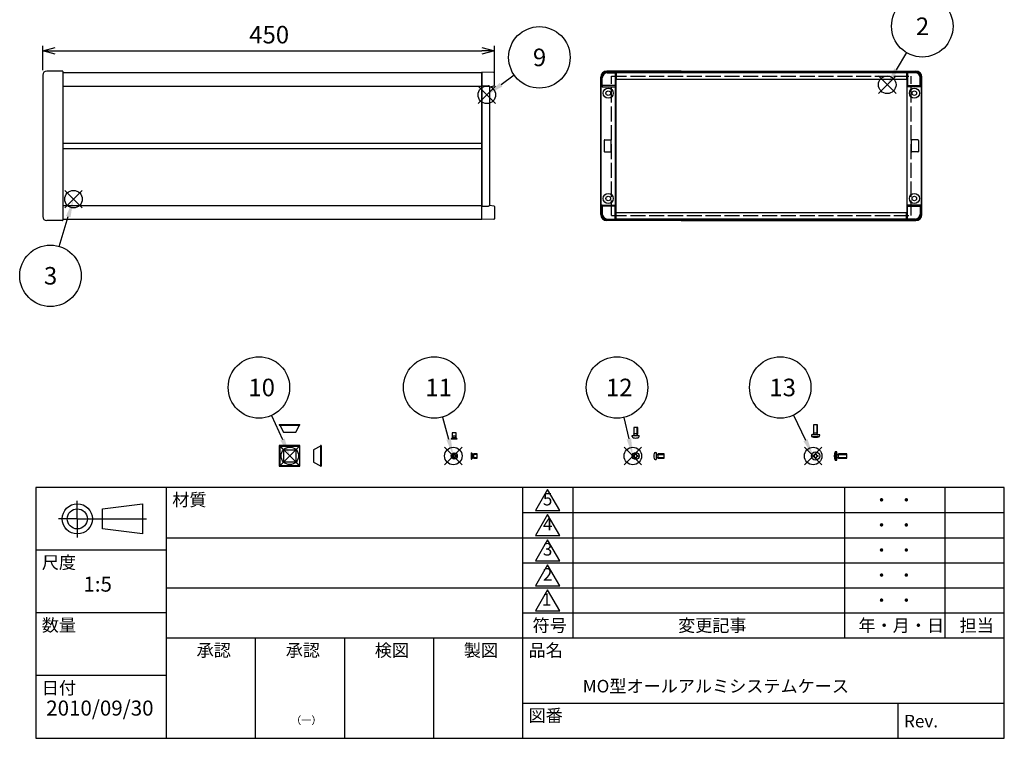
# Model space of a CAD drawing. Extents: x -78 to 2237, y -691 to 1413.
# Drawn here: x 1034 to 2015, y 0 to 716 of the extents above; entities that cross this region are included whole.
import ezdxf
from ezdxf.enums import TextEntityAlignment as Align

# ---------------------------------------------------------------- set-up
doc = ezdxf.new("R2010")
doc.units = 0
doc.header["$LTSCALE"] = 5
doc.linetypes.add('AM_ISO02W050X2', pattern=[3.75, 3, -0.75])
doc.linetypes.add('GEN7A', pattern=[6.875, 4.75, -0.875, 0.375, -0.875])
doc.layers.get('0').update_dxf_attribs({"linetype": 'CONTINUOUS'})
doc.layers.get('DEFPOINTS').update_dxf_attribs({"linetype": 'CONTINUOUS'})
for name, color, linetype in [('7A', 4, 'GEN7A'), ('AM_12', 7, 'CONTINUOUS'), ('AM_5', 3, 'CONTINUOUS'), ('RAHM2', 1, 'CONTINUOUS'), ('上ｶﾊ__', 6, 'CONTINUOUS'), ('下ｶﾊ__', 1, 'CONTINUOUS'), ('ｺ_ﾅ_ﾌ_ﾛｯｸ', 8, 'CONTINUOUS'), ('ｺ_ﾑ足', 8, 'CONTINUOUS'), ('ｻｲﾄ_ﾌﾚ_ﾑ', 5, 'CONTINUOUS'), ('ﾋ_ｽ', 8, 'CONTINUOUS'), ('ﾋ_ｽ0', 8, 'AM_ISO02W050X2'), ('ﾌﾛﾝﾄﾌﾚ_ﾑ', 3, 'CONTINUOUS'), ('ﾘﾔﾊ_ﾈﾙ0', 2, 'AM_ISO02W050X2'), ('ﾘﾔﾌｨ_ﾄ', 9, 'CONTINUOUS')]:
    doc.layers.add(name, color=color, linetype=linetype)
doc.styles.add('ACISOTS', font='isocp.shx', dxfattribs={"height": 1, "bigfont": 'extfont.shx'})
doc.styles.get("Standard").update_dxf_attribs({"font": 'ISOCP.SHX', "bigfont": 'bigfont.shx'})
doc.styles.add('TAKACHI1', font='txt', dxfattribs={"height": 2.5})
doc.dimstyles.get("Standard").update_dxf_attribs({"dimtxt": 2.5, "dimasz": 2.5, "dimexe": 1.25, "dimexo": 0.625, "dimtad": 1, "dimcen": 2.5, "dimazin": 3, "dimtfac": 1, "dimtmove": 0, "dimatfit": 3})

# ---------------------------------------------------------------- blocks, each defined once
blk = doc.blocks.new('*U72')
at = {"layer": 'RAHM2'}
blk.add_text('日付', height=2.5, dxfattribs=at).set_placement((-191.8, 8.8))
blk = doc.blocks.new('*U73')
at = {"layer": 'RAHM2'}
blk.add_text('尺度', height=2.5, dxfattribs=at).set_placement((-191.8, 33.8))
blk = doc.blocks.new('*U74')
at = {"layer": 'RAHM2'}
blk.add_text('数量', height=2.5, dxfattribs=at).set_placement((-191.8, 21.3))
blk = doc.blocks.new('*U76')
at = {"layer": 'RAHM2'}
blk.add_text('材質', height=2.5, dxfattribs=at).set_placement((-165.8, 46.3))
blk = doc.blocks.new('*U78')
at = {"layer": 'RAHM2'}
blk.add_text('承認', height=2.5, dxfattribs=at).set_placement((-160.94, 16.3))
blk = doc.blocks.new('*U79')
at = {"layer": 'RAHM2'}
blk.add_text('承認', height=2.5, dxfattribs=at).set_placement((-143.19, 16.3))
blk = doc.blocks.new('*U80')
at = {"layer": 'RAHM2'}
blk.add_text('検図', height=2.5, dxfattribs=at).set_placement((-125.44, 16.3))
blk = doc.blocks.new('*U81')
at = {"layer": 'RAHM2'}
blk.add_text('製図', height=2.5, dxfattribs=at).set_placement((-107.69, 16.3))
blk = doc.blocks.new('*U82')
at = {"layer": 'RAHM2'}
blk.add_text('Rev.', height=2.5, dxfattribs=at).set_placement((-19.98, 2.18))
blk = doc.blocks.new('*U83')
at = {"layer": 'RAHM2'}
blk.add_text('図番', height=2.5, dxfattribs=at).set_placement((-94.8, 3.3))
blk = doc.blocks.new('*U84')
at = {"layer": 'RAHM2'}
blk.add_text('符号', height=2.5, dxfattribs=at).set_placement((-94, 21.25))
blk = doc.blocks.new('*U85')
at = {"layer": 'RAHM2'}
blk.add_text('品名', height=2.5, dxfattribs=at).set_placement((-94.8, 16.3))
blk = doc.blocks.new('*U86')
at = {"layer": 'RAHM2'}
blk.add_text('変更記事', height=2.5, dxfattribs=at).set_placement((-65, 21.25))
blk = doc.blocks.new('*U87')
at = {"layer": 'RAHM2'}
blk.add_text('・  ・   ', height=2.5, dxfattribs=at).set_placement((-26.17, 31.25))
blk = doc.blocks.new('*U88')
at = {"layer": 'RAHM2'}
blk.add_text('年・月・日', height=2.5, dxfattribs=at).set_placement((-29.06, 21.25))
blk = doc.blocks.new('*U89')
at = {"layer": 'RAHM2'}
blk.add_text('担当', height=2.5, dxfattribs=at).set_placement((-8.91, 21.25))
blk = doc.blocks.new('*U90')
at = {"layer": 'RAHM2'}
blk.add_text('・  ・   ', height=2.5, dxfattribs=at).set_placement((-26.17, 41.25))
blk = doc.blocks.new('*U91')
at = {"layer": 'RAHM2'}
blk.add_text('・  ・   ', height=2.5, dxfattribs=at).set_placement((-26.17, 36.25))
blk = doc.blocks.new('*U92')
at = {"layer": 'RAHM2'}
blk.add_text('・  ・   ', height=2.5, dxfattribs=at).set_placement((-26.17, 46.25))
blk = doc.blocks.new('*U93')
at = {"layer": 'RAHM2'}
blk.add_text('・  ・   ', height=2.5, dxfattribs=at).set_placement((-26.17, 26.25))
blk = doc.blocks.new('TK-TITLE')
for p, q in [((-193, 50), (-193, 0)), ((0, 50), (-193, 50)), ((-167, 50), (-167, 0)), ((-96, 50), (-96, 0)), ((0, 0), (0, 50)), ((-179.72, 45.75), (-171.72, 46.75)), ((-179.72, 41.75), (-179.72, 45.75)), ((-171.72, 46.75), (-171.72, 40.75)), ((-171.72, 40.75), (-179.72, 41.75)), ((-167, 40), (-96, 40)), ((-167, 37.5), (-193, 37.5)), ((-167, 30), (-96, 30)), ((-167, 25), (-193, 25)), ((-167, 20), (-96, 20)), ((-149.25, 20), (-149.25, 0)), ((-131.5, 20), (-131.5, 0)), ((-113.75, 20), (-113.75, 0)), ((-96, 20), (0, 20)), ((-167, 12.5), (-193, 12.5)), ((-96, 7), (0, 7)), ((-21.18, 0), (-21.18, 7)), ((-193, 0), (0, 0))]:
    blk.add_line(p, q)
for radius in [3, 2]:
    blk.add_circle((-184.72, 43.75), radius)
at = {"layer": '7A'}
for q in [(-184.72, 47.32), (-188.44, 43.75), (-170.94, 43.75), (-184.72, 40.04)]:
    blk.add_line((-184.72, 43.75), q, dxfattribs=at)
at = {"layer": 'RAHM2'}
for p, q in [((-91, 49.6), (-93.42, 45.4)), ((-88.58, 45.4), (-91, 49.6)), ((-86, 50), (-86, 20)), ((-31.82, 50), (-31.82, 20)), ((-11.82, 50), (-11.82, 20)), ((-93.42, 45.4), (-88.58, 45.4)), ((-96, 45), (0, 45)), ((-91, 44.6), (-93.42, 40.4)), ((-88.58, 40.4), (-91, 44.6)), ((-96, 40), (0, 40)), ((-93.42, 40.4), (-88.58, 40.4)), ((-91, 39.6), (-93.42, 35.4)), ((-88.58, 35.4), (-91, 39.6)), ((-93.42, 35.4), (-88.58, 35.4)), ((-96, 35), (0, 35)), ((-91, 34.6), (-93.42, 30.4)), ((-88.58, 30.4), (-91, 34.6)), ((-96, 30), (0, 30)), ((-93.42, 30.4), (-88.58, 30.4)), ((-91, 29.6), (-93.42, 25.4)), ((-88.58, 25.4), (-91, 29.6)), ((-96, 25), (0, 25)), ((-93.42, 25.4), (-88.58, 25.4))]:
    blk.add_line(p, q, dxfattribs=at)
at = {"layer": 'ﾌﾛﾝﾄﾌﾚ_ﾑ'}
for name in ['*U76', '*U92', '*U90', '*U91', '*U73', '*U87', '*U93', '*U74', '*U84', '*U86', '*U88', '*U89', '*U78', '*U79', '*U80', '*U81', '*U85', '*U72', '*U83', '*U82']:
    blk.add_blockref(name, (0, 0), dxfattribs=at)
for tag, p, height in [('GEN-TITLE-MAT1', (-148.96, 43.3), 3), ('GEN-TITLE-MAT2', (-148.96, 33.3), 3), ('GEN-TITLE-DES1', (-84.14, 12.83), 3.5), ('GEN-TITLE-DES2', (-84, 9.15), 2.5), ('GEN-TITLE-NR1', (-84, 2), 3), ('GEN-TITLE-NR2', (-8, 1.71), 2.5)]:
    blk.add_attdef(tag, p, '', height=height)
for tag, p in [('GEN-TITLE-SCA', (-177.82, 28.3)), ('GEN-TITLE-QTY', (-175.61, 15.8))]:
    blk.add_attdef(tag, text='', height=3).set_placement(p, align=Align.BOTTOM_RIGHT)
blk.add_attdef('GEN-TITLE-DAT', text='', height=3).set_placement((-180.22, 3.59), align=Align.BOTTOM_CENTER)
at = {"layer": 'RAHM2'}
for s, p in [('5', (-91, 45.65)), ('4', (-91, 40.65)), ('3', (-91, 35.65)), ('2', (-91, 30.65)), ('1', (-91.19, 25.65))]:
    blk.add_text(s, height=2.5, dxfattribs=at).set_placement(p, align=Align.BOTTOM_CENTER)
blk = doc.blocks.new('*S18')
at = {"layer": 'AM_12', "color": 4}
for p, q in [((1889.61, 642.72, -374.38), (1907.11, 660.22, -374.38)), ((1889.61, 660.22, -374.38), (1907.11, 642.72, -374.38))]:
    blk.add_line(p, q, dxfattribs=at)
blk.add_circle((1898.36, 651.47, -374.38), 8.75, dxfattribs=at)
blk = doc.blocks.new('*S19')
at = {"layer": 'AM_12', "color": 4}
for p, q in [((1508.13, 632.62, -374.38), (1490.63, 650.12, -374.38)), ((1508.13, 650.12, -374.38), (1490.63, 632.62, -374.38))]:
    blk.add_line(p, q, dxfattribs=at)
blk.add_circle((1499.38, 641.37, -374.38), 8.75, dxfattribs=at)
blk = doc.blocks.new('*S21')
at = {"layer": 'AM_12', "color": 4}
for p, q in [((1096.35, 528.67, -374.38), (1078.85, 546.17, -374.38)), ((1096.35, 546.17, -374.38), (1078.85, 528.67, -374.38))]:
    blk.add_line(p, q, dxfattribs=at)
blk.add_circle((1087.6, 537.42, -374.38), 8.75, dxfattribs=at)
blk = doc.blocks.new('*S22')
at = {"layer": 'AM_12', "color": 4}
for p, q in [((1294.42, 272.83, -374.38), (1311.92, 290.33, -374.38)), ((1294.42, 290.33, -374.38), (1311.92, 272.83, -374.38))]:
    blk.add_line(p, q, dxfattribs=at)
blk.add_circle((1303.17, 281.58, -374.38), 8.75, dxfattribs=at)
blk = doc.blocks.new('*U101')
at = {"layer": 'AM_5', "color": 7, "style": 'ACISOTS'}
blk.add_text('3', height=17.5, dxfattribs=at).set_placement((1058.14, 452.3, -374.38))
blk = doc.blocks.new('*S27')
at = {"layer": 'AM_5'}
blk.add_line((1073.46, 490.38, -374.38), (1082.41, 520.05, -374.38), dxfattribs=at)
at = {"layer": 'AM_5', "color": 3}
blk.add_circle((1064.62, 461.05, -374.38), 30.62, dxfattribs=at)
at = {"layer": 'AM_5'}
blk.add_trace([(1084.62, 519.39, -374.38), (1080.21, 520.72, -374.38), (1087.47, 536.81, -374.38)], dxfattribs=at)
at = {"layer": 'ﾌﾛﾝﾄﾌﾚ_ﾑ'}
blk.add_blockref('*U101', (0, 0), dxfattribs=at)
blk = doc.blocks.new('*U104')
at = {"layer": 'AM_5', "color": 7, "style": 'ACISOTS'}
blk.add_text('2', height=17.5, dxfattribs=at).set_placement((1926.86, 700.99, -374.38))
blk = doc.blocks.new('*S30')
at = {"layer": 'AM_5'}
blk.add_line((1917.54, 683.47, -374.38), (1907.36, 666.48, -374.38), dxfattribs=at)
at = {"layer": 'AM_5', "color": 3}
blk.add_circle((1933.28, 709.74, -374.38), 30.62, dxfattribs=at)
at = {"layer": 'AM_5'}
blk.add_trace([(1905.38, 667.66, -374.38), (1909.34, 665.29, -374.38), (1898.36, 651.47, -374.38)], dxfattribs=at)
at = {"layer": 'ﾌﾛﾝﾄﾌﾚ_ﾑ'}
blk.add_blockref('*U104', (0, 0), dxfattribs=at)
blk = doc.blocks.new('*U105')
at = {"layer": 'AM_5', "color": 7, "style": 'ACISOTS'}
blk.add_text('10', height=17.5, dxfattribs=at).set_placement((1261.84, 340.97, -374.38))
blk = doc.blocks.new('*S31')
at = {"layer": 'AM_5'}
blk.add_line((1284.97, 321.82, -374.38), (1295.85, 297.78, -374.38), dxfattribs=at)
at = {"layer": 'AM_5', "color": 3}
blk.add_circle((1272.34, 349.72, -374.38), 30.62, dxfattribs=at)
at = {"layer": 'AM_5'}
blk.add_trace([(1293.75, 296.83, -374.38), (1297.95, 298.73, -374.38), (1303.07, 281.84, -374.38)], dxfattribs=at)
at = {"layer": 'ﾌﾛﾝﾄﾌﾚ_ﾑ'}
blk.add_blockref('*U105', (0, 0), dxfattribs=at)
blk = doc.blocks.new('*S34')
at = {"layer": 'AM_12', "color": 4}
for p, q in [((1457.26, 272.66, -374.38), (1474.76, 290.16, -374.38)), ((1457.26, 290.16, -374.38), (1474.76, 272.66, -374.38))]:
    blk.add_line(p, q, dxfattribs=at)
blk.add_circle((1466.01, 281.41, -374.38), 8.75, dxfattribs=at)
blk = doc.blocks.new('*S35')
at = {"layer": 'AM_12', "color": 4}
for p, q in [((1636.15, 272.66, -374.38), (1653.65, 290.16, -374.38)), ((1636.15, 290.16, -374.38), (1653.65, 272.66, -374.38))]:
    blk.add_line(p, q, dxfattribs=at)
blk.add_circle((1644.9, 281.41, -374.38), 8.75, dxfattribs=at)
blk = doc.blocks.new('*S36')
at = {"layer": 'AM_12', "color": 4}
for p, q in [((1815.76, 272.66, -374.38), (1833.26, 290.16, -374.38)), ((1815.76, 290.16, -374.38), (1833.26, 272.66, -374.38))]:
    blk.add_line(p, q, dxfattribs=at)
blk.add_circle((1824.51, 281.41, -374.38), 8.75, dxfattribs=at)
blk = doc.blocks.new('*U108')
at = {"layer": 'AM_5', "color": 7, "style": 'ACISOTS'}
blk.add_text('12', height=17.5, dxfattribs=at).set_placement((1618.11, 340.97, -374.38))
blk = doc.blocks.new('*S37')
at = {"layer": 'AM_5'}
blk.add_line((1636.02, 319.88, -374.38), (1640.97, 298.46, -374.38), dxfattribs=at)
at = {"layer": 'AM_5', "color": 3}
blk.add_circle((1629.14, 349.72, -374.38), 30.62, dxfattribs=at)
at = {"layer": 'AM_5'}
blk.add_trace([(1638.72, 297.94, -374.38), (1643.21, 298.98, -374.38), (1644.9, 281.41, -374.38)], dxfattribs=at)
at = {"layer": 'ﾌﾛﾝﾄﾌﾚ_ﾑ'}
blk.add_blockref('*U108', (0, 0), dxfattribs=at)
blk = doc.blocks.new('*U109')
at = {"layer": 'AM_5', "color": 7, "style": 'ACISOTS'}
blk.add_text('11', height=17.5, dxfattribs=at).set_placement((1438.18, 340.97, -374.38))
blk = doc.blocks.new('*S38')
at = {"layer": 'AM_5'}
blk.add_line((1455.17, 320.22, -374.38), (1461.3, 298.27, -374.38), dxfattribs=at)
at = {"layer": 'AM_5', "color": 3}
blk.add_circle((1446.93, 349.72, -374.38), 30.62, dxfattribs=at)
at = {"layer": 'AM_5'}
blk.add_trace([(1459.08, 297.65, -374.38), (1463.52, 298.89, -374.38), (1466.01, 281.41, -374.38)], dxfattribs=at)
at = {"layer": 'ﾌﾛﾝﾄﾌﾚ_ﾑ'}
blk.add_blockref('*U109', (0, 0), dxfattribs=at)
blk = doc.blocks.new('*U110')
at = {"layer": 'AM_5', "color": 7, "style": 'ACISOTS'}
blk.add_text('13', height=17.5, dxfattribs=at).set_placement((1780.91, 340.97, -374.38))
blk = doc.blocks.new('*S39')
at = {"layer": 'AM_5'}
blk.add_line((1805.01, 322.1, -374.38), (1816.94, 297.19, -374.38), dxfattribs=at)
at = {"layer": 'AM_5', "color": 3}
blk.add_circle((1791.77, 349.72, -374.38), 30.62, dxfattribs=at)
at = {"layer": 'AM_5'}
blk.add_trace([(1814.87, 296.2, -374.38), (1819.02, 298.19, -374.38), (1824.51, 281.41, -374.38)], dxfattribs=at)
at = {"layer": 'ﾌﾛﾝﾄﾌﾚ_ﾑ'}
blk.add_blockref('*U110', (0, 0), dxfattribs=at)
blk = doc.blocks.new('*U111')
at = {"layer": 'AM_5', "color": 7, "style": 'ACISOTS'}
blk.add_text('9', height=17.5, dxfattribs=at).set_placement((1545.33, 670, -374.38))
blk = doc.blocks.new('*S40')
at = {"layer": 'AM_5'}
blk.add_line((1526.82, 660.95, -374.38), (1513.63, 651.54, -374.38), dxfattribs=at)
at = {"layer": 'AM_5', "color": 3}
blk.add_circle((1551.75, 678.75, -374.38), 30.62, dxfattribs=at)
at = {"layer": 'AM_5'}
blk.add_trace([(1512.29, 653.41, -374.38), (1514.97, 649.66, -374.38), (1499.38, 641.37, -374.38)], dxfattribs=at)
at = {"layer": 'ﾌﾛﾝﾄﾌﾚ_ﾑ'}
blk.add_blockref('*U111', (0, 0), dxfattribs=at)
blk = doc.blocks.new('A$C244C2CAF')
at = {"layer": 'ﾋ_ｽ'}
for p, q in [((-2.1, -0.48), (-2.1, 0.48)), ((-2.1, 0.48), (-1.81, 0.48)), ((-0.48, 2.1), (0.48, 2.1)), ((-0.48, 1.81), (-0.48, 2.1)), ((0.48, 2.1), (0.48, 1.81)), ((1.81, 0.48), (2.1, 0.48)), ((2.1, 0.48), (2.1, -0.48)), ((-1.81, -0.48), (-2.1, -0.48)), ((-0.48, -2.1), (-0.48, -1.81)), ((0.48, -2.1), (-0.48, -2.1)), ((0.48, -1.81), (0.48, -2.1)), ((2.1, -0.48), (1.81, -0.48))]:
    blk.add_line(p, q, dxfattribs=at)
blk.add_circle((0, 0), 3.5, dxfattribs=at)
for centre, start, end in [((-1.81, 1.81), 270, 0), ((1.81, 1.81), 180, 270), ((-1.81, -1.81), 0, 90), ((1.81, -1.81), 90, 180)]:
    blk.add_arc(centre, 1.34, start, end, dxfattribs=at)
blk = doc.blocks.new('A$C71F41A4B')
at = {"layer": 'ﾋ_ｽ'}
for p, q in [((-1.12, 3.4), (0, 3.5)), ((0, 3.5), (0, -3.5)), ((0.24, 1.66), (1.75, 2)), ((8, 2), (1.75, 2)), ((1.75, -2), (1.75, 2)), ((8, -2), (8, 2)), ((-1.12, -3.4), (0, -3.5)), ((0.24, -1.66), (1.75, -2)), ((1.75, -2), (8, -2))]:
    blk.add_line(p, q, dxfattribs=at)
for centre, radius, start, end in [((6.4, 0), 9, 164.11915, 195.88085), ((-1.01, 2.11), 1.3, 95, 164.11915), ((0.2, 1.85), 0.2, 180, 282.875), ((-1.01, -2.11), 1.3, 195.88085, 265), ((0.2, -1.85), 0.2, 77.125, 180)]:
    blk.add_arc(centre, radius, start, end, dxfattribs=at)
at = {"layer": 'ﾋ_ｽ0'}
for p, q in [((0, 1.6), (8, 1.6)), ((0, -1.6), (8, -1.6))]:
    blk.add_line(p, q, dxfattribs=at)
blk = doc.blocks.new('A$C3E832910')
at = {"layer": 'ﾋ_ｽ'}
for p, q in [((-2.25, 0.51), (-1.94, 0.51)), ((-2.25, -0.51), (-2.25, 0.51)), ((-0.51, 1.94), (-0.51, 2.25)), ((-0.51, 2.25), (0.51, 2.25)), ((0.51, 2.25), (0.51, 1.94)), ((1.94, 0.51), (2.25, 0.51)), ((2.25, 0.51), (2.25, -0.51)), ((-1.94, -0.51), (-2.25, -0.51)), ((-0.51, -2.25), (-0.51, -1.94)), ((0.51, -2.25), (-0.51, -2.25)), ((0.51, -1.94), (0.51, -2.25)), ((2.25, -0.51), (1.94, -0.51))]:
    blk.add_line(p, q, dxfattribs=at)
blk.add_circle((0, 0), 3, dxfattribs=at)
for centre, start, end in [((-1.94, 1.94), 270, 0), ((1.94, 1.94), 180, 270), ((-1.94, -1.94), 0, 90), ((1.94, -1.94), 90, 180)]:
    blk.add_arc(centre, 1.43, start, end, dxfattribs=at)
blk = doc.blocks.new('A$C16FF6ADE')
at = {"layer": 'ﾋ_ｽ'}
for p, q in [((-2.15, 0.49), (-1.86, 0.49)), ((-2.15, -0.49), (-2.15, 0.49)), ((-0.49, 1.86), (-0.49, 2.15)), ((-0.49, 2.15), (0.49, 2.15)), ((0.49, 2.15), (0.49, 1.86)), ((1.86, 0.49), (2.15, 0.49)), ((2.15, 0.49), (2.15, -0.49)), ((-1.86, -0.49), (-2.15, -0.49)), ((-0.49, -2.15), (-0.49, -1.86)), ((0.49, -2.15), (-0.49, -2.15)), ((0.49, -1.86), (0.49, -2.15)), ((2.15, -0.49), (1.86, -0.49))]:
    blk.add_line(p, q, dxfattribs=at)
blk.add_circle((0, 0), 4.15, dxfattribs=at)
for centre, start, end in [((-1.86, 1.86), 270, 0), ((1.86, 1.86), 180, 270), ((-1.86, -1.86), 0, 90), ((1.86, -1.86), 90, 180)]:
    blk.add_arc(centre, 1.37, start, end, dxfattribs=at)
blk = doc.blocks.new('A$C62EE79A5')
at = {"layer": 'ﾋ_ｽ'}
for p, q in [((0, 4.15), (-1.7, 4)), ((-1.7, 4), (-1.7, -4)), ((0, -4.15), (0, 4.15)), ((0.24, 1.66), (1.75, 2)), ((1.75, -2), (1.75, 2)), ((10, 2), (1.75, 2)), ((10, -2), (10, 2)), ((-1.7, -4), (0, -4.15)), ((0.24, -1.66), (1.75, -2)), ((1.75, -2), (10, -2))]:
    blk.add_line(p, q, dxfattribs=at)
for centre, radius, start, end in [((7.91, 0), 10.41, 157.38713, 202.61287), ((0.2, 1.85), 0.2, 180, 282.875), ((0.2, -1.85), 0.2, 77.125, 180)]:
    blk.add_arc(centre, radius, start, end, dxfattribs=at)
at = {"layer": 'ﾋ_ｽ0'}
for p, q in [((0, 1.6), (10, 1.6)), ((0, -1.6), (10, -1.6))]:
    blk.add_line(p, q, dxfattribs=at)
blk = doc.blocks.new('A$C0EB850EF')
at = {"layer": 'ﾋ_ｽ'}
for p, q in [((0, 3), (0, -3)), ((0, 3), (0.25, 3)), ((1.25, 2), (0.25, 3)), ((0.25, -3), (0.25, 3)), ((1.47, 1.78), (1.25, 2)), ((2.65, 2), (1.64, 1.68)), ((6, 2), (2.65, 2)), ((2.65, -2), (2.65, 2)), ((6, -2), (6, 2)), ((0, -3), (0.25, -3)), ((0.25, -3), (1.25, -2)), ((1.25, -2), (1.47, -1.78)), ((1.64, -1.68), (2.65, -2)), ((2.65, -2), (6, -2))]:
    blk.add_line(p, q, dxfattribs=at)
for centre, start, end in [((1.75, 2.07), 225, 270), ((1.75, -2.07), 90, 135)]:
    blk.add_arc(centre, 0.4, start, end, dxfattribs=at)
at = {"layer": 'ﾋ_ｽ0'}
for p, q in [((1.25, -2), (1.25, 2)), ((1.25, -1.5), (1.25, 1.5)), ((1.75, 1.67), (6, 1.67)), ((6, -1.67), (1.75, -1.67))]:
    blk.add_line(p, q, dxfattribs=at)
blk = doc.blocks.new('_OPEN30')
at = {"color": 0, "linetype": 'BYBLOCK'}
for p, q in [((-1, 0.268), (0, 0)), ((0, 0), (-1, -0.268)), ((0, 0), (-1, 0))]:
    blk.add_line(p, q, dxfattribs=at)
blk = doc.blocks.new('*U96')
at = {"layer": 'AM_5', "color": 2}
blk.add_text('450', height=17.5, dxfattribs=at).set_placement((1262.68, 692.65))
blk = doc.blocks.new('*D16')
at = {"layer": 'AM_5'}
for p, q in [((1056.94, 666.05), (1056.94, 690.15)), ((1506.94, 662.04), (1506.94, 690.15)), ((1069.44, 685.15), (1494.44, 685.15))]:
    blk.add_line(p, q, dxfattribs=at)
at = {"layer": 'DEFPOINTS', "color": 0}
for p in [(1506.94, 685.15), (1056.94, 661.05), (1506.94, 657.04)]:
    blk.add_point(p, dxfattribs=at)
at = {"layer": 'AM_5', "xscale": 12.5, "yscale": 12.5, "zscale": 12.5, "rotation": 180}
blk.add_blockref('_OPEN30', (1056.94, 685.15), dxfattribs=at)
at = {"layer": 'AM_5', "xscale": 12.5, "yscale": 12.5, "zscale": 12.5}
blk.add_blockref('_OPEN30', (1506.94, 685.15), dxfattribs=at)
at = {"layer": 'ﾌﾛﾝﾄﾌﾚ_ﾑ'}
blk.add_blockref('*U96', (0, 0), dxfattribs=at)
blk = doc.blocks.new('*U99')
at = {"style": 'TAKACHI1'}
blk.add_text('（一）', height=7.5, dxfattribs=at).set_placement((1304.24, 14.22))

msp = doc.modelspace()

# ---------------------------------------------------------------- linework, layer by layer
at = {"layer": '上ｶﾊ__'}
for p, q in [((1076.941, 663.67), (1494.441, 663.67)), ((1494.441, 663.67), (1494.441, 650.17)), ((1917.65, 663.67), (1627.884, 663.67)), ((1627.9, 662.67), (1628.15, 662.67)), ((1628.15, 663.67), (1628.15, 656.92)), ((1917.65, 663.67), (1917.65, 656.92)), ((1917.9, 662.67), (1917.65, 662.67)), ((1628.15, 656.92), (1917.65, 656.92))]:
    msp.add_line(p, q, dxfattribs=at)
at = {"layer": '下ｶﾊ__'}
for p, q in [((1494.441, 517.42), (1494.441, 530.92)), ((1628.15, 517.42), (1628.15, 524.17)), ((1628.15, 524.17), (1917.65, 524.17)), ((1917.65, 517.42), (1917.65, 524.17)), ((1076.941, 517.42), (1494.441, 517.42)), ((1917.65, 517.42), (1627.884, 517.42)), ((1627.9, 518.42), (1628.15, 518.42)), ((1917.9, 518.42), (1917.65, 518.42))]:
    msp.add_line(p, q, dxfattribs=at)
at = {"layer": 'ｺ_ﾅ_ﾌ_ﾛｯｸ'}
for p, q in [((1056.941, 661.045), (1056.941, 520.045)), ((1076.691, 665.045), (1060.941, 665.045)), ((1076.641, 665.045), (1060.941, 665.045)), ((1076.941, 664.745), (1076.941, 516.345)), ((1612.9, 522.045), (1612.9, 659.045)), ((1625.9, 665.045), (1618.9, 665.045)), ((1625.9, 664.745), (1625.9, 665.045)), ((1626.4, 664.745), (1625.9, 664.745)), ((1626.4, 664.745), (1626.4, 664.045)), ((1919.4, 664.745), (1919.4, 664.045)), ((1919.4, 664.745), (1919.9, 664.745)), ((1919.9, 665.045), (1926.9, 665.045)), ((1919.9, 664.745), (1919.9, 665.045)), ((1932.9, 522.045), (1932.9, 659.045)), ((1076.641, 516.045), (1060.941, 516.045)), ((1076.691, 516.045), (1060.941, 516.045)), ((1625.9, 516.045), (1618.9, 516.045)), ((1625.9, 516.345), (1625.9, 516.045)), ((1626.4, 516.345), (1625.9, 516.345)), ((1626.4, 516.345), (1626.4, 517.045)), ((1919.4, 516.345), (1919.4, 517.045)), ((1919.4, 516.345), (1919.9, 516.345)), ((1919.9, 516.345), (1919.9, 516.045)), ((1919.9, 516.045), (1926.9, 516.045))]:
    msp.add_line(p, q, dxfattribs=at)
for centre, radius, start, end in [((1060.941, 661.045), 4, 90, 180), ((1060.941, 661.045), 4, 90, 180), ((1076.641, 664.745), 0.3, 360, 90), ((1618.9, 659.045), 6, 90, 180), ((1926.9, 659.045), 6, 360, 90), ((1060.941, 520.045), 4, 180, 270), ((1060.941, 520.045), 4, 180, 270), ((1618.9, 522.045), 6, 180, 270), ((1926.9, 522.045), 6, 270, 0), ((1076.641, 516.345), 0.3, 270, 0)]:
    msp.add_arc(centre, radius, start, end, dxfattribs=at)
at = {"layer": 'ｺ_ﾑ足'}
for p, q in [((1292.646, 312.91, -374.381), (1292.646, 312.21, -374.381)), ((1292.646, 312.91, -374.381), (1313.246, 312.91, -374.381)), ((1292.646, 312.21, -374.381), (1313.246, 312.21, -374.381)), ((1293.146, 312.21, -374.381), (1296.696, 305.31, -374.381)), ((1296.696, 305.31, -374.381), (1309.196, 305.31, -374.381)), ((1309.196, 305.31, -374.381), (1312.746, 312.21, -374.381)), ((1313.246, 312.21, -374.381), (1313.246, 312.91, -374.381)), ((1292.646, 291.71, -374.381), (1292.646, 271.11, -374.381)), ((1313.246, 291.71, -374.381), (1292.646, 291.71, -374.381)), ((1293.146, 291.21, -374.381), (1293.146, 271.61, -374.381)), ((1293.146, 291.21, -374.381), (1296.696, 287.66, -374.381)), ((1293.146, 291.21, -374.381), (1312.746, 291.21, -374.381)), ((1296.696, 287.66, -374.381), (1296.696, 275.16, -374.381)), ((1296.696, 287.66, -374.381), (1309.196, 287.66, -374.381)), ((1312.746, 291.21, -374.381), (1309.196, 287.66, -374.381)), ((1309.196, 287.66, -374.381), (1309.196, 275.16, -374.381)), ((1312.746, 291.21, -374.381), (1312.746, 271.61, -374.381)), ((1313.246, 271.11, -374.381), (1313.246, 291.71, -374.381)), ((1333.746, 291.21, -374.381), (1326.846, 287.66, -374.381)), ((1326.846, 287.66, -374.381), (1326.846, 275.16, -374.381)), ((1333.746, 291.71, -374.381), (1333.746, 271.11, -374.381)), ((1334.446, 291.71, -374.381), (1333.746, 291.71, -374.381)), ((1334.446, 291.71, -374.381), (1334.446, 271.11, -374.381)), ((1296.696, 275.16, -374.381), (1293.146, 271.61, -374.381)), ((1309.196, 275.16, -374.381), (1296.696, 275.16, -374.381)), ((1309.196, 275.16, -374.381), (1312.746, 271.61, -374.381)), ((1326.846, 275.16, -374.381), (1333.746, 271.61, -374.381)), ((1292.646, 271.11, -374.381), (1313.246, 271.11, -374.381)), ((1312.746, 271.61, -374.381), (1293.146, 271.61, -374.381)), ((1333.746, 271.11, -374.381), (1334.446, 271.11, -374.381))]:
    msp.add_line(p, q, dxfattribs=at)
at = {"layer": 'ｻｲﾄ_ﾌﾚ_ﾑ'}
for p, q in [((1076.941, 650.045), (1494.441, 650.045)), ((1076.941, 650.045), (1076.941, 531.045)), ((1494.441, 650.045), (1494.441, 531.045)), ((1076.941, 593.295), (1494.441, 593.295)), ((1076.941, 587.795), (1494.441, 587.795)), ((1076.941, 531.045), (1494.441, 531.045))]:
    msp.add_line(p, q, dxfattribs=at)
at = {"layer": 'ﾌﾛﾝﾄﾌﾚ_ﾑ'}
for p, q in [((1626.4, 665.045), (1626.4, 664.045)), ((1692.9, 665.045), (1626.4, 665.045)), ((1627.833, 663.795), (1917.967, 663.795)), ((1692.9, 665.045), (1919.4, 665.045)), ((1919.4, 665.045), (1919.4, 664.045)), ((1626.4, 516.045), (1626.4, 517.045)), ((1692.9, 516.045), (1626.4, 516.045)), ((1627.833, 517.295), (1917.967, 517.295)), ((1692.9, 516.045), (1652.785, 516.045)), ((1692.9, 517.295), (1892.365, 517.295)), ((1692.9, 516.045), (1893.014, 516.045)), ((1692.9, 516.045), (1919.4, 516.045)), ((1919.4, 516.045), (1919.4, 517.045))]:
    msp.add_line(p, q, dxfattribs=at)
at = {"layer": 'ﾘﾔﾊ_ﾈﾙ0'}
for p, q in [((1623.65, 521.145), (1623.65, 659.945)), ((1623.65, 659.945), (1922.15, 659.945)), ((1922.15, 521.145), (1922.15, 659.945)), ((1623.65, 521.145), (1922.15, 521.145))]:
    msp.add_line(p, q, dxfattribs=at)
at = {"layer": 'ﾘﾔﾌｨ_ﾄ'}
for p, q in [((1494.441, 517.045), (1494.441, 664.045)), ((1506.459, 663.626), (1494.441, 664.045)), ((1506.941, 650.955), (1506.941, 663.126)), ((1613.9, 659.045), (1613.9, 650.045)), ((1614.472, 651.138), (1614.472, 658.473)), ((1627.4, 664.045), (1618.9, 664.045)), ((1619.472, 663.473), (1626.828, 663.473)), ((1627.328, 662.973), (1627.328, 651.138)), ((1627.9, 663.545), (1627.9, 517.545)), ((1917.9, 663.545), (1917.9, 517.545)), ((1918.4, 664.045), (1926.9, 664.045)), ((1918.472, 662.973), (1918.472, 651.138)), ((1926.328, 663.473), (1918.972, 663.473)), ((1931.328, 651.138), (1931.328, 658.473)), ((1931.9, 659.045), (1931.9, 650.045)), ((1494.441, 650.695), (1500.941, 650.545)), ((1501.941, 649.545), (1506.539, 650.465)), ((1501.941, 649.545), (1501.941, 531.545)), ((1612.9, 531.395), (1612.9, 649.695)), ((1613.433, 531.545), (1613.433, 649.545)), ((1614.4, 649.545), (1627.4, 649.545)), ((1626.828, 650.638), (1614.972, 650.638)), ((1627.638, 531.485), (1627.638, 649.606)), ((1918.162, 531.485), (1918.162, 649.606)), ((1931.4, 649.545), (1918.4, 649.545)), ((1918.972, 650.638), (1930.828, 650.638)), ((1932.367, 531.545), (1932.367, 649.545)), ((1932.9, 531.395), (1932.9, 649.695)), ((1616.4, 596.045), (1616.4, 585.045)), ((1616.9, 596.545), (1622.9, 596.545)), ((1623.4, 585.045), (1623.4, 596.045)), ((1922.4, 585.045), (1922.4, 596.045)), ((1928.9, 596.545), (1922.9, 596.545)), ((1929.4, 596.045), (1929.4, 585.045)), ((1616.9, 584.545), (1622.9, 584.545)), ((1928.9, 584.545), (1922.9, 584.545)), ((1494.441, 530.395), (1500.941, 530.545)), ((1501.941, 531.545), (1506.539, 530.626)), ((1506.941, 530.135), (1506.941, 517.965)), ((1613.9, 522.045), (1613.9, 531.045)), ((1614.4, 531.545), (1627.4, 531.545)), ((1614.472, 529.952), (1614.472, 522.617)), ((1626.828, 530.452), (1614.972, 530.452)), ((1627.328, 518.117), (1627.328, 529.952)), ((1931.4, 531.545), (1918.4, 531.545)), ((1918.472, 518.117), (1918.472, 529.952)), ((1918.972, 530.452), (1930.828, 530.452)), ((1931.328, 529.952), (1931.328, 522.617)), ((1931.9, 522.045), (1931.9, 531.045)), ((1506.459, 517.465), (1494.441, 517.045)), ((1627.4, 517.045), (1618.9, 517.045)), ((1619.472, 517.617), (1626.828, 517.617)), ((1918.4, 517.045), (1926.9, 517.045)), ((1926.328, 517.617), (1918.972, 517.617))]:
    msp.add_line(p, q, dxfattribs=at)
for centre, radius in [((1620.4, 643.045), 5), ((1925.4, 643.045), 5), ((1620.4, 643.045), 2.25), ((1925.4, 643.045), 2.25), ((1620.4, 538.045), 5), ((1620.4, 538.045), 2.25), ((1925.4, 538.045), 5), ((1925.4, 538.045), 2.25)]:
    msp.add_circle(centre, radius, dxfattribs=at)
for centre, radius, start, end in [((1506.441, 663.126), 0.5, 0, 88), ((1618.9, 659.045), 5, 90, 180), ((1619.472, 658.473), 5, 90, 180), ((1626.828, 662.973), 0.5, 0, 90), ((1627.4, 663.545), 0.5, 0, 90), ((1918.4, 663.545), 0.5, 90, 180), ((1918.972, 662.973), 0.5, 90, 180), ((1926.328, 658.473), 5, 0, 90), ((1926.9, 659.045), 5, 0, 90), ((1500.941, 649.545), 1, 0, 90), ((1506.441, 650.955), 0.5, 281.309932, 0), ((1613.9, 649.695), 1, 90, 180), ((1614.433, 649.545), 1, 122.204056, 180), ((1614.4, 650.045), 0.5, 180, 270), ((1614.972, 651.138), 0.5, 180, 270), ((1626.828, 651.138), 0.5, 270, 0), ((1627.4, 650.045), 0.5, 270, 298.436759), ((1918.4, 650.045), 0.5, 241.563241, 270), ((1918.972, 651.138), 0.5, 180, 270), ((1930.828, 651.138), 0.5, 270, 0), ((1931.4, 650.045), 0.5, 270, 0), ((1931.9, 649.695), 1, 0, 90), ((1931.367, 649.545), 1, 0, 57.795944), ((1616.9, 596.045), 0.5, 90, 180), ((1622.9, 596.045), 0.5, 0, 90), ((1922.9, 596.045), 0.5, 90, 180), ((1928.9, 596.045), 0.5, 0, 90), ((1616.9, 585.045), 0.5, 180, 270), ((1622.9, 585.045), 0.5, 270, 0), ((1922.9, 585.045), 0.5, 180, 270), ((1928.9, 585.045), 0.5, 270, 0), ((1500.941, 531.545), 1, 270, 0), ((1506.441, 530.135), 0.5, 0, 78.690068), ((1613.9, 531.395), 1, 180, 270), ((1614.433, 531.545), 1, 180, 237.795944), ((1614.4, 531.045), 0.5, 90, 180), ((1614.972, 529.952), 0.5, 90, 180), ((1626.828, 529.952), 0.5, 0, 90), ((1627.4, 531.045), 0.5, 61.563241, 90), ((1918.4, 531.045), 0.5, 90, 118.436759), ((1918.972, 529.952), 0.5, 90, 180), ((1930.828, 529.952), 0.5, 0, 90), ((1931.4, 531.045), 0.5, 0, 90), ((1931.367, 531.545), 1, 302.204056, 0), ((1931.9, 531.395), 1, 270, 0), ((1618.9, 522.045), 5, 180, 270), ((1619.472, 522.617), 5, 180, 270), ((1926.328, 522.617), 5, 270, 0), ((1926.9, 522.045), 5, 270, 0), ((1506.441, 517.965), 0.5, 272, 0), ((1626.828, 518.117), 0.5, 270, 0), ((1627.4, 517.545), 0.5, 270, 0), ((1918.4, 517.545), 0.5, 180, 270), ((1918.972, 518.117), 0.5, 180, 270)]:
    msp.add_arc(centre, radius, start, end, dxfattribs=at)

# ---------------------------------------------------------------- block references
for name, p, rotation in [('A$C0EB850EF', (1466.945, 298.41, -374.381), 90), ('A$C71F41A4B', (1647.763, 301.91, -374.381), 89.99999999999999), ('A$C62EE79A5', (1826.953, 302.56, -374.381), 89.99999999999999)]:
    msp.add_blockref(name, p, dxfattribs=dict(rotation=rotation))
for name, p in [('A$C244C2CAF', (1647.763, 281.41, -374.381)), ('A$C71F41A4B', (1668.263, 281.41, -374.381)), ('A$C16FF6ADE', (1826.953, 281.41, -374.381)), ('A$C62EE79A5', (1848.103, 281.41, -374.381)), ('A$C3E832910', (1466.945, 281.41, -374.381)), ('A$C0EB850EF', (1483.945, 281.41, -374.381))]:
    msp.add_blockref(name, p)
at = {"xscale": 5, "yscale": 5, "zscale": 5}
msp.add_blockref('TK-TITLE', (2015, 0), dxfattribs=at).add_auto_attribs({'GEN-TITLE-DAT': '2010/09/30', 'GEN-TITLE-SCA': '1:5', 'GEN-TITLE-DES2': 'MO型オールアルミシステムケース'})
at = {"layer": 'AM_12'}
for name in ['*S18', '*S19', '*S21', '*S22', '*S34', '*S35', '*S36']:
    msp.add_blockref(name, (0, 0), dxfattribs=at)
at = {"layer": 'AM_5'}
for name in ['*S30', '*S40', '*S27', '*S31', '*S38', '*S37', '*S39']:
    msp.add_blockref(name, (0, 0), dxfattribs=at)
at = {"layer": 'ﾌﾛﾝﾄﾌﾚ_ﾑ'}
msp.add_blockref('*U99', (0, 0), dxfattribs=at)

# ---------------------------------------------------------------- dimensions: what is measured, and where the dimension line sits
at = {"layer": 'AM_5'}
dim = msp.add_linear_dim(base=(1506.941, 685.148), p1=(1056.941, 661.045), p2=(1506.941, 657.041), dimstyle='Standard', override={"dimscale": 5}, dxfattribs=at)
dim.commit()
dim.dimension.update_dxf_attribs({"geometry": '*D16', "text_midpoint": (1281.941, 701.398)})

doc.saveas('drawing.dxf')
